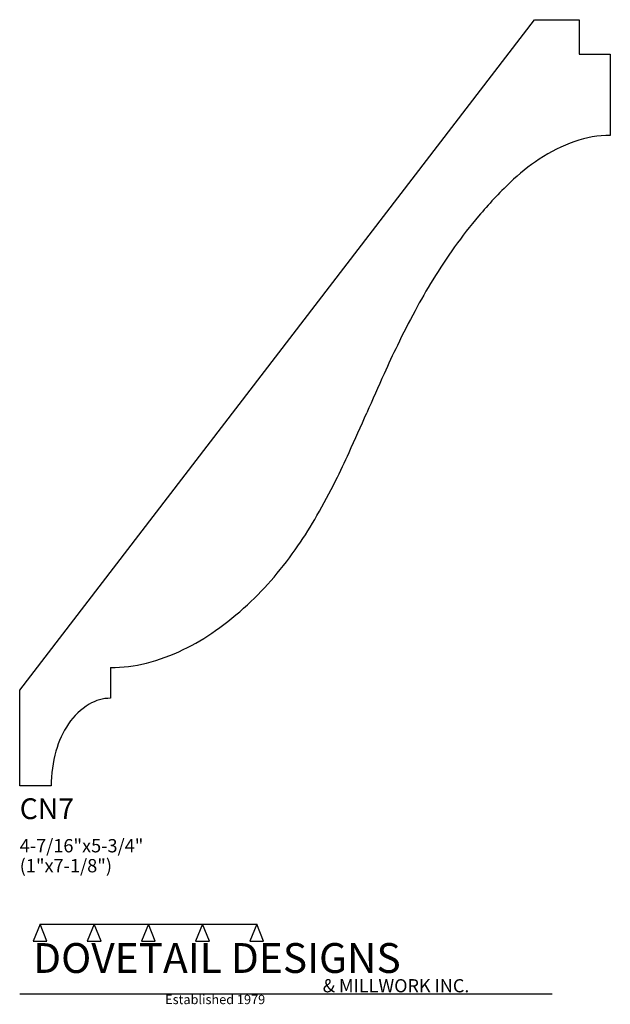
# Model space of a CAD drawing. Extents: x 0 to 4.44, y -1.64 to 5.76.
import ezdxf

# ---------------------------------------------------------------- set-up
doc = ezdxf.new("R2010")
doc.units = 0
doc.header["$MEASUREMENT"] = 0
for name, color, linetype in [('APS_GEOMETRY', 7, 'Continuous'), ('CONSTRUCTION', 7, 'Continuous'), ('TEXT', 7, 'Continuous')]:
    doc.layers.add(name, color=color, linetype=linetype)

msp = doc.modelspace()

# ---------------------------------------------------------------- linework, layer by layer
at = {"layer": 'APS_GEOMETRY'}
for p, q in [((0, 0.718672), (3.866255, 5.757273)), ((3.866255, 5.757273), (4.201068, 5.757273)), ((4.201068, 5.757273), (4.201068, 5.498427)), ((4.201068, 5.498427), (4.435735, 5.498427)), ((4.435735, 5.498427), (4.435735, 4.887886)), ((0.682279, 0.889164), (0.682279, 0.658162)), ((0, 0), (0, 0.718672)), ((0.236339, 0), (0, 0))]:
    msp.add_line(p, q, dxfattribs=at)
for centre, radius, start, end in [((4.435952, 4.083112), 0.804774, 90.015455, 109.432984), ((4.567745, 3.709558), 1.200895, 109.433054, 123.640167), ((4.778404, 3.39298), 1.581157, 123.64031, 133.793157), ((5.964816, 2.155491), 3.295494, 133.792993, 139.835277), ((6.228833, 1.932685), 3.640961, 139.835607, 144.451537), ((6.694532, 1.599882), 4.213354, 144.451219, 148.474454), ((7.088196, 1.358396), 4.675184, 148.474388, 151.76654), ((8.989833, 0.337355), 6.833597, 151.766822, 154.216397), ((10.808666, -0.541317), 8.853552, 154.21607, 155.740084), ((32.248756, -10.203717), 32.370343, 155.740278, 156.308491), ((-22.203711, 13.6896), 27.093611, 335.618489, 336.308533), ((-3.519877, 5.221497), 6.580337, 333.572368, 335.618552), ((-2.121496, 4.526506), 5.018773, 330.180763, 333.57224), ((-0.622659, 3.667449), 3.291204, 325.490553, 330.180719), ((-0.278233, 3.430633), 2.87322, 319.619688, 325.490791), ((0.033071, 3.165887), 2.464563, 312.885547, 319.619529), ((0.157208, 3.032244), 2.282161, 305.169143, 312.885318), ((0.474752, 2.581569), 1.730852, 295.810025, 305.169391), ((0.595423, 2.332062), 1.453696, 284.172988, 295.810021), ((0.68228, 1.98813), 1.098966, 269.999938, 284.172897), ((0.784849, 0.182244), 0.504787, 121.43913, 145.880377), ((0.682279, 0.350021), 0.308141, 89.999983, 121.438868), ((0.947382, 0.072117), 0.701116, 145.880168, 164.322903), ((1.204356, 0.000001), 0.968017, 164.323204, 180.000043)]:
    msp.add_arc(centre, radius, start, end, dxfattribs=at)
at = {"layer": 'CONSTRUCTION'}
for p, q in [((0.152615, -1.038482), (0.10065, -1.166909)), ((0.152615, -1.038482), (0.559547, -1.03848)), ((0.20458, -1.166909), (0.152615, -1.038482)), ((0.559547, -1.03848), (0.507582, -1.166908)), ((0.611512, -1.166908), (0.559547, -1.03848)), ((0.559547, -1.03848), (0.966478, -1.03848)), ((0.966478, -1.03848), (0.914513, -1.166908)), ((1.018442, -1.166908), (0.966478, -1.03848)), ((0.966478, -1.03848), (1.373408, -1.03848)), ((1.373408, -1.03848), (1.321443, -1.166908)), ((1.425373, -1.166908), (1.373408, -1.03848)), ((1.373408, -1.03848), (1.780281, -1.038482)), ((1.780281, -1.038482), (1.728316, -1.166909)), ((1.832246, -1.166909), (1.780281, -1.038482)), ((0.10065, -1.166909), (0.20458, -1.166909)), ((0.507582, -1.166908), (0.611512, -1.166908)), ((0.914513, -1.166908), (1.018442, -1.166908)), ((1.321443, -1.166908), (1.425373, -1.166908)), ((1.728316, -1.166909), (1.832246, -1.166909)), ((0, -1.561751), (4, -1.561751))]:
    msp.add_line(p, q, dxfattribs=at)

# ---------------------------------------------------------------- texts
at = {"layer": 'TEXT'}
for s, height, p in [('CN7', 0.15625, (0, -0.25)), ('4-7/16"x5-3/4"', 0.1, (0, -0.5)), ('(1"x7-1/8")', 0.1, (0, -0.65)), ('DOVETAIL DESIGNS', 0.224, (0.10065, -1.405784)), ('& MILLWORK INC.', 0.099, (2.276036, -1.551751)), ('Established 1979', 0.07, (1.092458, -1.640461))]:
    msp.add_text(s, height=height, dxfattribs=at).set_placement(p)

doc.saveas('drawing.dxf')
